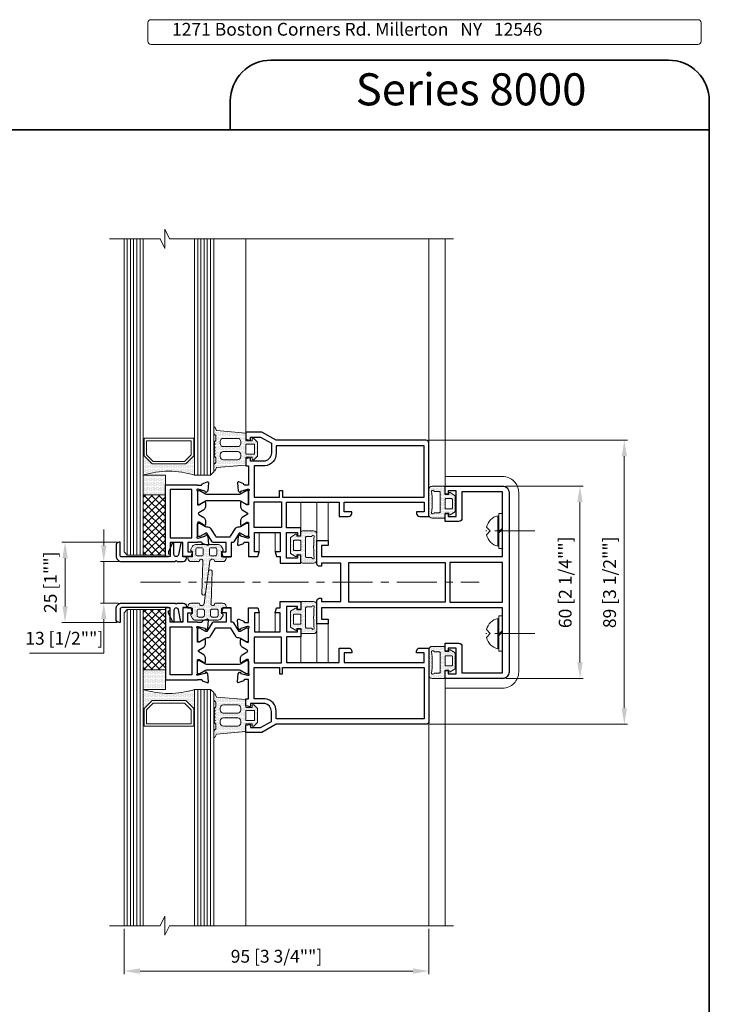
# Model space of a CAD drawing. Units: millimetres. Extents: x -438424 to 11291, y -122570 to -604.
# Drawn here: x 9853 to 10069, y -917 to -610 of the extents above; entities that cross this region are included whole.
import ezdxf

# ---------------------------------------------------------------- set-up
doc = ezdxf.new("R2010")
doc.units = ezdxf.units.MM
doc.header["$PDMODE"] = 35
doc.linetypes.add('CENTER', pattern=[2, 1.25, -0.25, 0.25, -0.25])
doc.linetypes.add('HIDDEN', pattern=[0.375, 0.25, -0.125])
for name, color, linetype, lineweight in [('acc', 40, 'Continuous', 5), ('alum', 142, 'Continuous', 30), ('axes', 1, 'HIDDEN', 5), ('border', 5, 'Continuous', 35), ('dim', 94, 'Continuous', 18), ('FasadOkna', 160, 'Continuous', 15), ('gasket', 5, 'Continuous', 20), ('glass', 6, 'Continuous', 20), ('hatch', 200, 'Continuous', 15), ('POLYAMID', 3, 'Continuous', 30), ('text', 7, 'Continuous', 30), ('views', 142, 'Continuous', 15)]:
    doc.layers.add(name, color=color, linetype=linetype, lineweight=lineweight)
doc.styles.add('etem', font='ARIAL.TTF')
doc.styles.add('SERG1', font='technic_.ttf', dxfattribs={"height": 4})
doc.dimstyles.new('ETEM$0', dxfattribs={"dimscale": 0, "dimtxt": 4, "dimasz": 5, "dimexe": 1, "dimexo": 1, "dimgap": 1.5, "dimtad": 1, "dimtoh": 1, "dimdec": 0, "dimdsep": 46, "dimtxsty": 'etem', "dimcen": 0, "dimclrd": 94, "dimclre": 94, "dimclrt": 240, "dimadec": 1, "dimazin": 2, "dimtp": 0.1, "dimtm": 0.1, "dimtfac": 0.71, "dimtdec": 0, "dimtmove": 0, "dimatfit": 3, "dimfxl": 0, "dimlwd": 9, "dimlwe": 9, "dimarcsym": 0})

# ---------------------------------------------------------------- blocks, each defined once
blk = doc.blocks.new('*D21')
at = {"layer": 'Defpoints', "color": 0}
for p in [(9885.22, -779.31), (9879.59, -792.31), (9885.22, -792.31)]:
    blk.add_point(p, dxfattribs=at)
at = {"layer": 'dim', "color": 94, "lineweight": 9}
for p, q in [((9879.59, -774.31), (9879.59, -769.31)), ((9884.22, -779.31), (9878.59, -779.31)), ((9879.59, -779.31), (9879.59, -792.31)), ((9884.22, -792.31), (9878.59, -792.31)), ((9879.59, -797.31), (9879.59, -807.88)), ((9879.59, -807.88), (9856.45, -807.88))]:
    blk.add_line(p, q, dxfattribs=at)
at = {"layer": 'dim', "color": 94}
for points in [[(9878.76, -774.31), (9880.43, -774.31), (9879.59, -779.31)], [(9878.76, -797.31), (9880.43, -797.31), (9879.59, -792.31)]]:
    blk.add_solid(points, dxfattribs=at)
at = {"layer": 'dim', "color": 240, "insert": (9867.27, -803.79), "char_height": 4, "attachment_point": 5, "style": 'etem'}
blk.add_mtext('13 [1/2""]', dxfattribs=at)
blk = doc.blocks.new('*D22')
at = {"layer": 'Defpoints', "color": 0}
for p in [(9884.72, -773.31), (9867.52, -798.31), (9884.72, -798.31)]:
    blk.add_point(p, dxfattribs=at)
at = {"layer": 'dim', "color": 94, "lineweight": 9}
for p, q in [((9883.72, -773.31), (9866.52, -773.31)), ((9867.52, -778.31), (9867.52, -793.31)), ((9883.72, -798.31), (9866.52, -798.31))]:
    blk.add_line(p, q, dxfattribs=at)
at = {"layer": 'dim', "color": 94}
for points in [[(9866.69, -778.31), (9868.36, -778.31), (9867.52, -773.31)], [(9866.69, -793.31), (9868.36, -793.31), (9867.52, -798.31)]]:
    blk.add_solid(points, dxfattribs=at)
at = {"layer": 'dim', "color": 240, "insert": (9863.46, -785.81), "char_height": 4, "attachment_point": 5, "rotation": 90, "style": 'etem'}
blk.add_mtext('25 [1""]', dxfattribs=at)
blk = doc.blocks.new('*D23')
at = {"layer": 'Defpoints', "color": 0}
for p in [(10004.12, -755.81), (10028.25, -755.81), (10004.12, -815.81)]:
    blk.add_point(p, dxfattribs=at)
at = {"layer": 'dim', "color": 94, "lineweight": 9}
for p, q in [((10005.12, -755.81), (10029.25, -755.81)), ((10028.25, -810.81), (10028.25, -760.81)), ((10005.12, -815.81), (10029.25, -815.81))]:
    blk.add_line(p, q, dxfattribs=at)
at = {"layer": 'dim', "color": 94}
for points in [[(10027.41, -760.81), (10029.08, -760.81), (10028.25, -755.81)], [(10027.41, -810.81), (10029.08, -810.81), (10028.25, -815.81)]]:
    blk.add_solid(points, dxfattribs=at)
at = {"layer": 'dim', "color": 240, "insert": (10024.16, -785.81), "char_height": 4, "attachment_point": 5, "rotation": 90, "style": 'etem'}
blk.add_mtext('60 [2 1/4""]', dxfattribs=at)
blk = doc.blocks.new('*D24')
at = {"layer": 'Defpoints', "color": 0}
for p in [(9980.12, -741.51), (10042.1, -741.51), (9980.12, -830.11)]:
    blk.add_point(p, dxfattribs=at)
at = {"layer": 'dim', "color": 94, "lineweight": 9}
for p, q in [((9981.12, -741.51), (10043.1, -741.51)), ((10042.1, -825.11), (10042.1, -746.51)), ((9981.12, -830.11), (10043.1, -830.11))]:
    blk.add_line(p, q, dxfattribs=at)
at = {"layer": 'dim', "color": 94}
for points in [[(10041.26, -746.51), (10042.93, -746.51), (10042.1, -741.51)], [(10041.26, -825.11), (10042.93, -825.11), (10042.1, -830.11)]]:
    blk.add_solid(points, dxfattribs=at)
at = {"layer": 'dim', "color": 240, "insert": (10038.01, -785.81), "char_height": 4, "attachment_point": 5, "rotation": 90, "style": 'etem'}
blk.add_mtext('89 [3 1/2""]', dxfattribs=at)
blk = doc.blocks.new('*D25')
at = {"layer": 'Defpoints', "color": 0}
for p in [(9885.92, -892.92), (9981.12, -892.92), (9981.12, -907.06)]:
    blk.add_point(p, dxfattribs=at)
at = {"layer": 'dim', "color": 94, "lineweight": 9}
for p, q in [((9885.92, -893.92), (9885.92, -908.06)), ((9981.12, -893.92), (9981.12, -908.06)), ((9890.92, -907.06), (9976.12, -907.06))]:
    blk.add_line(p, q, dxfattribs=at)
at = {"layer": 'dim', "color": 94}
for points in [[(9890.92, -906.23), (9890.92, -907.89), (9885.92, -907.06)], [(9976.12, -906.23), (9976.12, -907.89), (9981.12, -907.06)]]:
    blk.add_solid(points, dxfattribs=at)
at = {"layer": 'dim', "color": 240, "insert": (9933.52, -902.97), "char_height": 4, "attachment_point": 5, "style": 'etem'}
blk.add_mtext('95 [3 3/4""]', dxfattribs=at)

msp = doc.modelspace()

# ---------------------------------------------------------------- hatches: boundary and pattern name
at = {"layer": 'gasket'}
h = msp.add_hatch(dxfattribs=at)
h.set_pattern_fill('DOTS', color=256, scale=0.25, style=0)
h.paths.add_polyline_path([(9927.62, -743.76), (9927.62, -742.06), (9926.42, -740.94, 0.656385), (9925.92, -741.16), (9925.92, -741.71), (9923.92, -741.71), (9923.92, -739.25), (9914.82, -738.48), (9914.38, -737.55, 0.6936), (9913.92, -737.6), (9913.92, -738.38), (9913.93, -739.09, 0.265019), (9914.43, -739.95), (9914.61, -740.05), (9914.61, -741.55), (9913.92, -742.24), (9913.92, -742.26), (9914.41, -742.75), (9913.92, -743.24), (9913.92, -743.26), (9914.41, -743.75), (9913.92, -744.24), (9913.92, -744.26), (9914.41, -744.75), (9913.92, -745.24), (9913.92, -745.26), (9914.41, -745.75), (9913.92, -746.24), (9913.92, -746.26), (9914.61, -746.95), (9914.61, -748.45), (9914.43, -748.56, 0.265019), (9913.93, -749.41), (9913.92, -750.13), (9913.92, -750.91, 0.6936), (9914.38, -750.96), (9914.82, -750.02), (9923.92, -749.25), (9923.92, -747.31), (9923.92, -746.81), (9925.92, -746.81), (9925.92, -747.36, 0.656385), (9926.42, -747.58), (9927.62, -746.46)])
h.paths.add_polyline_path([(9923.92, -742.71), (9926.62, -742.71), (9926.62, -745.81), (9923.92, -745.81)], flags=16)
h.paths.add_polyline_path([(9921.4, -743.5), (9916.96, -743.5, -0.414214), (9915.96, -742.5), (9915.96, -741.92, -0.414214), (9916.96, -740.92), (9921.4, -740.92, -0.414214), (9922.4, -741.92), (9922.4, -742.5, -0.414214)], flags=16)
h.paths.add_polyline_path([(9922.4, -746.02), (9922.4, -746.6, -0.414214), (9921.4, -747.6), (9916.96, -747.6, -0.414214), (9915.96, -746.6), (9915.96, -746.02, -0.414214), (9916.96, -745.02), (9921.4, -745.02, -0.414214)], flags=16)
h = msp.add_hatch(dxfattribs=at)
h.set_pattern_fill('DOTS', color=256, scale=0.25, style=0)
h.paths.add_polyline_path([(9907.92, -746.4), (9907.67, -746.4), (9905.17, -748.9), (9894.67, -748.9), (9892.17, -746.4), (9891.92, -746.4), (9891.92, -752.4, -0.15625), (9907.92, -752.4)])
h = msp.add_hatch(dxfattribs=at)
h.set_pattern_fill('DOTS', color=256, scale=0.25, style=0)
h.set_pattern_definition([(0, (-1488.9712, -1994.7666), (0.1984375, 0.396875), [0, -0.396875])])
h.paths.add_polyline_path([(9898.82, -758.52), (9898.82, -752.4), (9891.92, -752.4), (9891.92, -758.52)])
h = msp.add_hatch(dxfattribs=at)
h.set_pattern_fill('ANSI37', color=256, scale=0.5, style=0)
h.set_pattern_definition([(45, (-1488.9712, -1994.7666), (-1.12253202, 1.12253202), []), (135, (-1488.9712, -1994.7666), (-1.12253202, -1.12253202), [])])
h.paths.add_polyline_path([(9891.92, -777.33), (9898.82, -777.33), (9898.82, -758.52), (9891.92, -758.52)])
h = msp.add_hatch(dxfattribs=at)
h.set_pattern_fill('DOTS', color=256, scale=0.25, style=0)
h.paths.add_polyline_path([(9989.32, -758.81), (9987.77, -757.85, 0.587703), (9987.32, -758.11), (9987.32, -758.41), (9986.12, -758.41), (9986.12, -756.31, 0.414214), (9985.62, -755.81), (9982.12, -755.81, 0.414214), (9981.12, -756.81), (9981.12, -764.81, 0.414214), (9982.12, -765.81), (9985.62, -765.81, 0.414214), (9986.12, -765.31), (9986.12, -764.31), (9986.12, -764.21), (9987.32, -764.21), (9987.32, -764.51, 0.587703), (9987.77, -764.76), (9989.32, -763.81)])
h.paths.add_polyline_path([(9986.12, -760.01, -0.414214), (9986.42, -759.71), (9988.12, -759.71, -0.414214), (9988.42, -760.01), (9988.42, -762.61, -0.414214), (9988.12, -762.91), (9986.42, -762.91, -0.414214), (9986.12, -762.61)], flags=16)
h.paths.add_polyline_path([(9984.62, -763.81, -0.414214), (9984.32, -764.11), (9982.7, -764.11, -0.862727), (9981.92, -764.23, 0.056724), (9981.92, -757.39, -0.862727), (9982.7, -757.51), (9984.32, -757.51, -0.414214), (9984.62, -757.81)], flags=16)
h = msp.add_hatch(dxfattribs=at)
h.set_pattern_fill('DOTS', color=256, scale=0.25, style=0)
h.paths.add_polyline_path([(9946.12, -772.81), (9946.12, -770.81, 0.414214), (9945.12, -769.81), (9941.62, -769.81, 0.414214), (9941.12, -770.31), (9941.12, -771.31), (9941.12, -771.41), (9939.92, -771.41), (9939.92, -771.11, 0.587703), (9939.46, -770.85), (9937.92, -771.81), (9937.92, -776.81), (9939.46, -777.76, 0.587703), (9939.92, -777.51), (9939.92, -777.21), (9941.12, -777.21), (9941.12, -779.31, 0.414214), (9941.62, -779.81), (9945.12, -779.81, 0.414214), (9946.12, -778.81)])
h.paths.add_polyline_path([(9942.62, -771.81, -0.414214), (9942.92, -771.51), (9944.53, -771.51, -0.862727), (9945.31, -771.39, 0.056724), (9945.31, -778.23, -0.862727), (9944.53, -778.11), (9942.92, -778.11, -0.414214), (9942.62, -777.81)], flags=16)
h.paths.add_polyline_path([(9941.12, -775.61, -0.414214), (9940.82, -775.91), (9939.12, -775.91, -0.414214), (9938.82, -775.61), (9938.82, -773.01, -0.414214), (9939.12, -772.71), (9940.82, -772.71, -0.414214), (9941.12, -773.01)], flags=16)
h = msp.add_hatch(dxfattribs=at)
h.set_pattern_fill('DOTS', color=256, scale=0.25, style=0)
h.paths.add_polyline_path([(9916.32, -776.36), (9916.32, -776.35), (9916.32, -776.35), (9916.32, -776.25), (9916.77, -775.99, 0.414214), (9916.88, -775.58), (9916.28, -774.55, 0.267949), (9915.42, -774.05), (9912.31, -774.05, -0.468466), (9911.91, -774.28), (9911.28, -774.05), (9908.22, -774.05, 0.267949), (9907.35, -774.55), (9906.76, -775.58, 0.414214), (9906.87, -775.99), (9907.32, -776.25), (9907.32, -777.85), (9905.82, -777.85), (9905.82, -778.35, 0.414214), (9906.82, -779.35), (9909.42, -779.35, -1.353831), (9910.56, -779.39), (9910.31, -785.81), (9911.82, -785.81), (9912.73, -779.22, -0.920642), (9914.22, -779.35), (9916.82, -779.35, 0.414214), (9917.82, -778.35), (9917.82, -777.85), (9916.72, -777.85), (9916.32, -777.85)])
h.paths.add_polyline_path([(9912.57, -775.55, -0.414214), (9913.07, -775.05), (9914.37, -775.05, -0.414214), (9914.87, -775.55), (9914.87, -777.05, -0.414214), (9914.37, -777.55), (9913.07, -777.55, -0.414214), (9912.57, -777.05)], flags=16)
h.paths.add_polyline_path([(9910.64, -777.05, -0.414214), (9910.14, -777.55), (9908.84, -777.55, -0.414214), (9908.34, -777.05), (9908.34, -775.55, -0.414214), (9908.84, -775.05), (9910.14, -775.05, -0.414214), (9910.64, -775.55)], flags=16)
h.paths.add_polyline_path([(9911.82, -785.81), (9910.31, -785.81), (9910.17, -789.4, 0.646256), (9911.33, -789.4)])
h = msp.add_hatch(dxfattribs=at)
h.set_pattern_fill('DOTS', color=256, scale=0.25, style=0)
h.paths.add_polyline_path([(9913.47, -782.29, 0.646256), (9912.31, -782.3), (9911.83, -785.81), (9913.33, -785.81)])
h.paths.add_polyline_path([(9913.33, -785.81), (9911.83, -785.81), (9910.91, -792.47, -0.920642), (9909.42, -792.35), (9906.82, -792.35, 0.414214), (9905.82, -793.35), (9905.82, -793.85), (9907.32, -793.85), (9907.32, -795.45), (9906.87, -795.71, 0.414214), (9906.76, -796.12), (9907.35, -797.15, 0.267949), (9908.22, -797.65), (9914.92, -797.65, 0.184201), (9916.28, -797.15), (9916.88, -796.12, 0.414214), (9916.77, -795.71), (9916.32, -795.45), (9916.32, -793.85), (9917.82, -793.85), (9917.82, -793.35, 0.414214), (9916.82, -792.35), (9914.22, -792.35, -1.353831), (9913.08, -792.31)])
h.paths.add_polyline_path([(9913.46, -794.14), (9914.76, -794.14, -0.414214), (9915.26, -794.64), (9915.26, -796.14, -0.414214), (9914.76, -796.64), (9913.46, -796.64, -0.414214), (9912.96, -796.14), (9912.96, -794.64, -0.414214)], flags=16)
h.paths.add_polyline_path([(9911.03, -794.65), (9911.03, -796.15, -0.414214), (9910.53, -796.65), (9909.23, -796.65, -0.414214), (9908.73, -796.15), (9908.73, -794.65, -0.414214), (9909.23, -794.15), (9910.53, -794.15, -0.414214)], flags=16)
h = msp.add_hatch(dxfattribs=at)
h.set_pattern_fill('DOTS', color=256, scale=0.25, style=0)
h.paths.add_polyline_path([(9946.12, -798.81), (9946.12, -800.81, -0.414214), (9945.12, -801.81), (9941.62, -801.81, -0.414214), (9941.12, -801.31), (9941.12, -800.31), (9941.12, -800.21), (9939.92, -800.21), (9939.92, -800.51, -0.587703), (9939.46, -800.76), (9937.92, -799.81), (9937.92, -794.81), (9939.46, -793.85, -0.587703), (9939.92, -794.11), (9939.92, -794.41), (9941.12, -794.41), (9941.12, -792.31, -0.414214), (9941.62, -791.81), (9945.12, -791.81, -0.414214), (9946.12, -792.81)])
h.paths.add_polyline_path([(9942.62, -799.81, 0.414214), (9942.92, -800.11), (9944.53, -800.11, 0.862727), (9945.31, -800.23, -0.056724), (9945.31, -793.39, 0.862727), (9944.53, -793.51), (9942.92, -793.51, 0.414214), (9942.62, -793.81)], flags=16)
h.paths.add_polyline_path([(9941.12, -796.01, 0.414214), (9940.82, -795.71), (9939.12, -795.71, 0.414214), (9938.82, -796.01), (9938.82, -798.61, 0.414214), (9939.12, -798.91), (9940.82, -798.91, 0.414214), (9941.12, -798.61)], flags=16)
h = msp.add_hatch(dxfattribs=at)
h.set_pattern_fill('ANSI37', color=256, scale=0.5, style=0)
h.set_pattern_definition([(315, (-1488.9712, 423.1477), (-1.12253202, -1.12253202), []), (225, (-1488.9712, 423.1477), (-1.12253202, 1.12253202), [])])
h.paths.add_polyline_path([(9891.92, -813.1), (9898.82, -813.1), (9898.82, -794.29), (9891.92, -794.29)])
h = msp.add_hatch(dxfattribs=at)
h.set_pattern_fill('DOTS', color=256, scale=0.25, style=0)
h.paths.add_polyline_path([(9987.77, -813.76, -0.587703), (9987.32, -813.51), (9987.32, -813.21), (9986.12, -813.21), (9986.12, -815.81), (9982.12, -815.81, -0.414214), (9981.12, -814.81), (9981.12, -806.81, -0.414214), (9982.12, -805.81), (9986.12, -805.81), (9986.12, -807.41), (9987.32, -807.41), (9987.32, -807.11, -0.587703), (9987.77, -806.85), (9989.32, -807.81), (9989.32, -812.81)])
h.paths.add_polyline_path([(9986.42, -808.71, 0.414214), (9986.12, -809.01), (9986.12, -811.61, 0.414214), (9986.42, -811.91), (9988.12, -811.91, 0.414214), (9988.42, -811.61), (9988.42, -809.01, 0.414214), (9988.12, -808.71)], flags=16)
h.paths.add_polyline_path([(9984.62, -814.11), (9982.7, -814.11, -1.294444), (9981.96, -813.91, 0.051523), (9981.96, -807.7, -1.294444), (9982.7, -807.51), (9984.62, -807.51)], flags=16)
h = msp.add_hatch(dxfattribs=at)
h.set_pattern_fill('DOTS', color=256, scale=0.25, style=0)
h.paths.add_polyline_path([(9891.92, -813.1), (9891.92, -819.22), (9898.82, -819.22), (9898.82, -813.1)])
h = msp.add_hatch(dxfattribs=at)
h.set_pattern_fill('DOTS', color=256, scale=0.25, style=0)
h.paths.add_polyline_path([(9907.92, -819.22, -0.15625), (9891.92, -819.22), (9891.92, -825.22), (9892.17, -825.22), (9894.67, -822.72), (9905.17, -822.72), (9907.67, -825.22), (9907.92, -825.22)])
h = msp.add_hatch(dxfattribs=at)
h.set_pattern_fill('DOTS', color=256, scale=0.25, style=0)
h.paths.add_polyline_path([(9927.62, -827.86), (9927.62, -829.56), (9926.42, -830.68, -0.656385), (9925.92, -830.46), (9925.92, -829.91), (9923.92, -829.91), (9923.92, -832.37), (9914.82, -833.14), (9914.38, -834.07, -0.6936), (9913.92, -834.02), (9913.92, -833.24), (9913.93, -832.53, -0.265019), (9914.43, -831.67), (9914.61, -831.57), (9914.61, -830.07), (9913.92, -829.38), (9913.92, -829.36), (9914.41, -828.87), (9913.92, -828.38), (9913.92, -828.36), (9914.41, -827.87), (9913.92, -827.38), (9913.92, -827.36), (9914.41, -826.87), (9913.92, -826.38), (9913.92, -826.36), (9914.41, -825.87), (9913.92, -825.38), (9913.92, -825.36), (9914.61, -824.67), (9914.61, -823.17), (9914.43, -823.06, -0.265019), (9913.93, -822.21), (9913.92, -821.49), (9913.92, -820.71, -0.6936), (9914.38, -820.66), (9914.82, -821.6), (9923.92, -822.37), (9923.92, -824.31), (9923.92, -824.81), (9925.92, -824.81), (9925.92, -824.26, -0.656385), (9926.42, -824.04), (9927.62, -825.16)])
h.paths.add_polyline_path([(9923.92, -828.91), (9926.62, -828.91), (9926.62, -825.81), (9923.92, -825.81)], flags=16)
h.paths.add_polyline_path([(9921.4, -828.12), (9916.96, -828.12, 0.414214), (9915.96, -829.12), (9915.96, -829.7, 0.414214), (9916.96, -830.7), (9921.4, -830.7, 0.414214), (9922.4, -829.7), (9922.4, -829.12, 0.414214)], flags=16)
h.paths.add_polyline_path([(9922.4, -825.6), (9922.4, -825.02, 0.414214), (9921.4, -824.02), (9916.96, -824.02, 0.414214), (9915.96, -825.02), (9915.96, -825.6, 0.414214), (9916.96, -826.6), (9921.4, -826.6, 0.414214)], flags=16)

# ---------------------------------------------------------------- linework, layer by layer
at = {"lineweight": 9}
msp.add_lwpolyline([(9894.4, -610.33), (10065.05, -610.33, -0.414214), (10066.05, -611.33), (10066.05, -617.05, -0.414214), (10065.05, -618.05), (9894.4, -618.05, -0.414214), (9893.4, -617.05), (9893.4, -611.33, -0.414214)], format="xyb", close=True, dxfattribs=at)
at = {"layer": 'acc'}
for p, q in [((10002.92, -764.31), (10002.92, -775.31)), ((10003.92, -764.31), (10002.92, -764.31)), ((10003.92, -764.31), (10003.92, -775.31)), ((10002.62, -765.06), (10002.62, -774.56)), ((9999.04, -768.57), (10000.27, -769.81)), ((9999.04, -771.04), (10000.27, -769.81)), ((10002.92, -769.99), (10003.92, -768.99)), ((10002.92, -770.41), (10003.92, -769.41)), ((10003.92, -775.31), (10002.92, -775.31)), ((10002.62, -806.56), (10002.62, -797.06)), ((10002.92, -807.31), (10002.92, -796.31)), ((10003.92, -796.31), (10002.92, -796.31)), ((10003.92, -807.31), (10003.92, -796.31)), ((9999.04, -800.57), (10000.27, -801.81)), ((10002.92, -801.99), (10003.92, -800.99)), ((10002.92, -802.41), (10003.92, -801.41)), ((9999.04, -803.04), (10000.27, -801.81)), ((10003.92, -807.31), (10002.92, -807.31))]:
    msp.add_line(p, q, dxfattribs=at)
for centre, start, end in [((10003.77, -769.81), 103.6174, 165.3599), ((10003.77, -769.81), 194.6401, 256.3826), ((10003.77, -801.81), 103.6174, 165.3599), ((10003.77, -801.81), 194.6401, 256.3826)]:
    msp.add_arc(centre, 4.89, start, end, dxfattribs=at)
at = {"layer": 'alum'}
for points in [[(9981.12, -765.31), (9981.12, -742.51, 0.414214), (9980.12, -741.51), (9933.42, -741.51), (9928.92, -739.01), (9923.92, -739.01), (9923.92, -741.21), (9925.04, -741.5, 0.490314), (9925.42, -741.21), (9925.42, -740.51), (9928.53, -740.51), (9931.92, -742.39), (9931.92, -745.51, -0.365938), (9929.92, -748.01), (9925.42, -748.01), (9925.42, -747.31, 0.490314), (9925.04, -747.02), (9923.92, -747.31), (9923.92, -749.51), (9924.82, -749.51), (9924.82, -755.5), (9923.62, -755.5, -0.414214), (9923.32, -755.2), (9923.32, -755.1), (9921.72, -754.52, 0.548619), (9921.32, -754.82), (9921.53, -757.3), (9921.97, -757.74, 0.57735), (9922.3, -757.65), (9922.38, -757.37), (9924.52, -756.8), (9924.82, -756.8, -1), (9924.82, -757.2), (9924.82, -761.5, -0.414214), (9924.62, -761.7), (9924.22, -761.7), (9922.62, -760.73, 0.585007), (9922.32, -760.9), (9922.32, -762.32, 0.261824), (9922.8, -763.17), (9924.38, -764.14, -0.562186), (9924.38, -764.65), (9922.8, -765.62, 0.261824), (9922.32, -766.47), (9922.32, -767.9, 0.585007), (9922.62, -768.07), (9924.22, -767.1), (9924.62, -767.1, -0.414214), (9924.82, -767.3), (9924.82, -771.6, -1), (9924.82, -772), (9924.52, -772), (9922.38, -771.42), (9922.3, -771.15, 0.57735), (9921.97, -771.06), (9921.53, -771.49), (9921.32, -773.97, 0.548619), (9921.72, -774.28), (9923.32, -773.7), (9923.32, -773.6, -0.414214), (9923.62, -773.3), (9924.82, -773.3), (9924.82, -777.81), (9927.72, -777.81), (9928.12, -776.31), (9926.62, -776.31), (9926.62, -770.31), (9934.62, -770.31), (9934.62, -776.31), (9933.12, -776.31), (9933.52, -777.81), (9934.62, -777.81), (9934.62, -779.81), (9941.12, -779.81), (9941.12, -777.31), (9940.12, -777.31), (9940.12, -778.31), (9936.62, -778.31), (9936.62, -770.31), (9940.12, -770.31), (9940.12, -771.31), (9941.12, -771.31), (9941.12, -768.81), (9936.62, -768.81), (9936.62, -760.81), (9953.12, -760.81), (9953.12, -765.31), (9956.02, -765.31, 0.414214), (9957.02, -764.31), (9957.02, -763.81), (9954.62, -763.81), (9954.62, -760.81), (9979.62, -760.81), (9979.62, -763.81), (9977.22, -763.81), (9977.22, -764.31, 0.414214), (9978.22, -765.31)], [(9929.92, -749.51), (9926.52, -749.51), (9926.52, -759.21), (9934.42, -759.21), (9934.42, -757.21), (9935.42, -757.21), (9935.42, -759.21), (9979.62, -759.21), (9979.62, -743.21), (9933.42, -743.21), (9933.42, -745.51, -0.385743)], [(9898.82, -755.4), (9908.82, -755.4), (9908.82, -755.5), (9910.02, -755.5, 0.414214), (9910.32, -755.2), (9910.32, -755.1), (9911.91, -754.52, -0.548619), (9912.31, -754.82), (9912.1, -757.3), (9911.66, -757.74, -0.57735), (9911.33, -757.65), (9911.28, -757.48, 0.267949), (9911.14, -757.34), (9909.12, -756.8), (9908.82, -756.8, 1), (9908.82, -757.2), (9908.82, -761.5, 0.414214), (9909.02, -761.7), (9909.42, -761.7), (9911.01, -760.73, -0.585007), (9911.32, -760.9), (9911.32, -762.32, -0.261824), (9910.83, -763.17), (9909.25, -764.14, 0.562186), (9909.25, -764.65), (9910.83, -765.62, -0.261824), (9911.32, -766.47), (9911.32, -767.9, -0.585007), (9911.01, -768.07), (9909.42, -767.1), (9909.02, -767.1, 0.414214), (9908.82, -767.3), (9908.82, -771.6, 1), (9908.82, -772), (9909.12, -772), (9911.14, -771.45, 0.267949), (9911.28, -771.31), (9911.33, -771.15, -0.57735), (9911.66, -771.06), (9912.1, -771.49), (9912.31, -773.97, -0.548619), (9911.91, -774.28), (9910.32, -773.7), (9910.32, -773.6, 0.414214), (9910.02, -773.3), (9908.82, -773.3), (9908.82, -773.4), (9905.82, -773.4), (9905.82, -776.3), (9907.32, -776.3), (9906.92, -777.8), (9904.32, -777.8), (9904.32, -773.4), (9900.32, -773.4), (9900.32, -777.8), (9898.82, -777.8)], [(9986.12, -804.81), (9990.42, -804.81, -0.414214), (9991.42, -805.81), (9991.42, -814.01), (10004.12, -814.01), (10004.12, -793.81), (9947.62, -793.81), (9947.62, -797.31), (9949.62, -797.31), (9949.62, -798.81), (9946.12, -798.81), (9946.12, -791.56, -0.414214), (9946.87, -790.81), (9947.62, -790.81), (9947.62, -791.81), (9953.62, -791.81), (9953.62, -779.81), (9947.62, -779.81), (9947.62, -780.81), (9946.87, -780.81, -0.414214), (9946.12, -780.06), (9946.12, -772.81), (9949.62, -772.81), (9949.62, -774.31), (9947.62, -774.31), (9947.62, -777.81), (10004.12, -777.81), (10004.12, -757.61), (9991.42, -757.61), (9991.42, -765.81, -0.414214), (9990.42, -766.81), (9986.12, -766.81), (9986.12, -764.31), (9987.12, -764.31), (9987.12, -765.31), (9989.62, -765.31), (9989.62, -757.31), (9987.12, -757.31), (9987.12, -758.31), (9986.12, -758.31), (9986.12, -755.81), (10004.12, -755.81, -0.414214), (10006.12, -757.81), (10006.12, -813.81, -0.414214), (10004.12, -815.81), (9986.12, -815.81), (9986.12, -813.31), (9987.12, -813.31), (9987.12, -814.31), (9989.62, -814.31), (9989.62, -806.31), (9987.12, -806.31), (9987.12, -807.31), (9986.12, -807.31)], [(9902.52, -779.31), (9904.42, -779.31, 0.414214), (9905.42, -778.31), (9905.42, -777.91), (9904.32, -777.91), (9904.32, -773.91, 0.414214), (9903.92, -773.51), (9903.62, -773.51), (9902.9, -777.24, -0.909851), (9901.52, -777.11), (9901.52, -773.51), (9901.28, -773.51, 0.300017), (9900.91, -773.75), (9899.82, -776.31), (9899.82, -776.91, -1), (9899.82, -777.91), (9885.22, -777.91, -0.414214), (9884.72, -777.41), (9884.72, -773.31), (9884.42, -773.31, 0.414214), (9883.42, -774.31), (9883.42, -777.51, 0.414214), (9885.22, -779.31), (9901.92, -779.31), (9902.22, -779.01)], [(9902.52, -792.31), (9904.42, -792.31, -0.414214), (9905.42, -793.31), (9905.42, -793.71), (9904.32, -793.71), (9904.32, -797.71, -0.414214), (9903.92, -798.11), (9903.62, -798.11), (9902.9, -794.38, 0.909851), (9901.52, -794.51), (9901.52, -798.11), (9901.28, -798.11, -0.300017), (9900.91, -797.86), (9899.82, -795.31), (9899.82, -794.71, 1), (9899.82, -793.71), (9885.22, -793.71, 0.414214), (9884.72, -794.21), (9884.72, -798.31), (9884.42, -798.31, -0.414214), (9883.42, -797.31), (9883.42, -794.11, -0.414214), (9885.22, -792.31), (9901.92, -792.31), (9902.22, -792.61)], [(9981.12, -806.31), (9981.12, -829.11, -0.414214), (9980.12, -830.11), (9933.42, -830.11), (9928.92, -832.61), (9923.92, -832.61), (9923.92, -830.41), (9925.04, -830.12, -0.490314), (9925.42, -830.41), (9925.42, -831.11), (9928.53, -831.11), (9931.92, -829.23), (9931.92, -826.11, 0.365938), (9929.92, -823.61), (9925.42, -823.61), (9925.42, -824.31, -0.490314), (9925.04, -824.6), (9923.92, -824.31), (9923.92, -822.11), (9924.82, -822.11), (9924.82, -816.12), (9923.62, -816.12, 0.414214), (9923.32, -816.42), (9923.32, -816.52), (9921.72, -817.1, -0.548619), (9921.32, -816.8), (9921.53, -814.31), (9921.97, -813.88, -0.57735), (9922.3, -813.97), (9922.38, -814.25), (9924.52, -814.82), (9924.82, -814.82, 1), (9924.82, -814.42), (9924.82, -810.12, 0.414214), (9924.62, -809.92), (9924.22, -809.92), (9922.62, -810.89, -0.585007), (9922.32, -810.72), (9922.32, -809.3, -0.261824), (9922.8, -808.44), (9924.38, -807.48, 0.562186), (9924.38, -806.97), (9922.8, -806, -0.261824), (9922.32, -805.14), (9922.32, -803.72, -0.585007), (9922.62, -803.55), (9924.22, -804.52), (9924.62, -804.52, 0.414214), (9924.82, -804.32), (9924.82, -800.02, 1), (9924.82, -799.62), (9924.52, -799.62), (9922.38, -800.19), (9922.3, -800.47, -0.57735), (9921.97, -800.56), (9921.53, -800.13), (9921.32, -797.65, -0.548619), (9921.72, -797.34), (9923.32, -797.92), (9923.32, -798.02, 0.414214), (9923.62, -798.32), (9924.82, -798.32), (9924.82, -793.81), (9927.72, -793.81), (9928.12, -795.31), (9926.62, -795.31), (9926.62, -801.31), (9934.62, -801.31), (9934.62, -795.31), (9933.12, -795.31), (9933.52, -793.81), (9934.62, -793.81), (9934.62, -791.81), (9941.12, -791.81), (9941.12, -794.31), (9940.12, -794.31), (9940.12, -793.31), (9936.62, -793.31), (9936.62, -801.31), (9940.12, -801.31), (9940.12, -800.31), (9941.12, -800.31), (9941.12, -802.81), (9936.62, -802.81), (9936.62, -810.81), (9953.12, -810.81), (9953.12, -806.31), (9956.02, -806.31, -0.414214), (9957.02, -807.31), (9957.02, -807.81), (9954.62, -807.81), (9954.62, -810.81), (9979.62, -810.81), (9979.62, -807.81), (9977.22, -807.81), (9977.22, -807.31, -0.414214), (9978.22, -806.31)], [(9898.82, -816.22), (9908.82, -816.22), (9908.82, -816.12), (9910.02, -816.12, -0.414214), (9910.32, -816.42), (9910.32, -816.52), (9911.91, -817.1, 0.548619), (9912.31, -816.8), (9912.1, -814.31), (9911.66, -813.88, 0.57735), (9911.33, -813.97), (9911.28, -814.14, -0.267949), (9911.14, -814.28), (9909.12, -814.82), (9908.82, -814.82, -1), (9908.82, -814.42), (9908.82, -810.12, -0.414214), (9909.02, -809.92), (9909.42, -809.92), (9911.01, -810.89, 0.585007), (9911.32, -810.72), (9911.32, -809.3, 0.261824), (9910.83, -808.44), (9909.25, -807.48, -0.562186), (9909.25, -806.97), (9910.83, -806, 0.261824), (9911.32, -805.14), (9911.32, -803.72, 0.585007), (9911.01, -803.55), (9909.42, -804.52), (9909.02, -804.52, -0.414214), (9908.82, -804.32), (9908.82, -800.02, -1), (9908.82, -799.62), (9909.12, -799.62), (9911.14, -800.16, -0.267949), (9911.28, -800.31), (9911.33, -800.47, 0.57735), (9911.66, -800.56), (9912.1, -800.13), (9912.31, -797.65, 0.548619), (9911.91, -797.34), (9910.32, -797.92), (9910.32, -798.02, -0.414214), (9910.02, -798.32), (9908.82, -798.32), (9908.82, -798.22), (9905.82, -798.22), (9905.82, -795.32), (9907.32, -795.32), (9906.92, -793.82), (9904.32, -793.82), (9904.32, -798.22), (9900.32, -798.22), (9900.32, -793.82), (9898.82, -793.82)], [(9929.92, -822.11), (9926.52, -822.11), (9926.52, -812.41), (9934.42, -812.41), (9934.42, -814.41), (9935.42, -814.41), (9935.42, -812.41), (9979.62, -812.41), (9979.62, -828.41), (9933.42, -828.41), (9933.42, -826.11, 0.385743)]]:
    msp.add_lwpolyline(points, format="xyb", close=True, dxfattribs=at)
for points in [[(9900.32, -771.9), (9907.12, -771.9), (9907.12, -756.9), (9900.32, -756.9)], [(9926.52, -768.71), (9926.52, -760.71), (9935.12, -760.71), (9935.12, -768.71)], [(9956.12, -779.61), (9986.12, -779.61), (9986.12, -792.01), (9956.12, -792.01)], [(10004.12, -792.01), (10004.12, -779.61), (9987.62, -779.61), (9987.62, -792.01)], [(9900.32, -799.72), (9907.12, -799.72), (9907.12, -814.72), (9900.32, -814.72)], [(9926.52, -802.91), (9926.52, -810.91), (9935.12, -810.91), (9935.12, -802.91)]]:
    msp.add_lwpolyline(points, close=True, dxfattribs=at)
at = {"layer": 'axes', "color": 3, "linetype": 'CENTER', "ltscale": 10}
for p, q in [((10014.16, -769.81), (9998.88, -769.81)), ((9891.04, -785.81), (9996.75, -785.81)), ((10014.16, -801.81), (9998.88, -801.81))]:
    msp.add_line(p, q, dxfattribs=at)
at = {"layer": 'border', "color": 1}
msp.add_lwpolyline([(10068.63, -644.65), (9714.41, -644.65, 0.414214), (9701.71, -657.35), (9701.71, -1107.67, 0.414214), (9714.41, -1120.37), (10055.93, -1120.37, 0.414214), (10068.63, -1107.67), (10068.63, -635.65, 0.414214), (10055.93, -622.95), (9993.86, -622.95), (9931.8, -622.95, 0.414214), (9919.1, -635.65), (9919.1, -644.65)], format="xyb", dxfattribs=at)
at = {"layer": 'gasket'}
for points in [[(9914.61, -740.05), (9914.61, -741.55), (9913.91, -742.25), (9914.41, -742.75), (9913.91, -743.25), (9914.41, -743.75), (9913.91, -744.25), (9914.41, -744.75), (9913.91, -745.25), (9914.41, -745.75), (9913.91, -746.25), (9914.61, -746.95), (9914.61, -748.45), (9914.43, -748.56, 0.265019), (9913.93, -749.41), (9913.91, -750.84, 0.817034), (9914.39, -750.94), (9914.82, -750.02), (9923.92, -749.25), (9923.92, -746.81), (9925.92, -746.81), (9925.92, -747.36, 0.656385), (9926.42, -747.58), (9927.62, -746.46), (9927.62, -743.76), (9927.62, -742.06), (9926.42, -740.94, 0.656385), (9925.92, -741.16), (9925.92, -741.71), (9923.92, -741.71), (9923.92, -739.25), (9914.82, -738.48), (9914.39, -737.56, 0.817034), (9913.91, -737.66), (9913.93, -739.09, 0.265019), (9914.43, -739.95)], [(9921.4, -740.92), (9916.96, -740.92, 0.414214), (9915.96, -741.92), (9915.96, -742.5, 0.414214), (9916.96, -743.5), (9921.4, -743.5, 0.414214), (9922.4, -742.5), (9922.4, -741.92, 0.414214)], [(9921.4, -747.6), (9916.96, -747.6, -0.414214), (9915.96, -746.6), (9915.96, -746.02, -0.414214), (9916.96, -745.02), (9921.4, -745.02, -0.414214), (9922.4, -746.02), (9922.4, -746.6, -0.414214)], [(9985.62, -755.81), (9982.12, -755.81, 0.414214), (9981.12, -756.81), (9981.12, -764.81, 0.414214), (9982.12, -765.81), (9985.62, -765.81, 0.414214), (9986.12, -765.31), (9986.12, -764.21), (9987.32, -764.21), (9987.32, -764.51, 0.587703), (9987.77, -764.76), (9989.32, -763.81), (9989.32, -758.81), (9987.77, -757.85, 0.587703), (9987.32, -758.11), (9987.32, -758.41), (9986.12, -758.41), (9986.12, -756.31, 0.414214)], [(9981.92, -757.39, -0.862727), (9982.7, -757.51), (9984.32, -757.51, -0.414214), (9984.62, -757.81), (9984.62, -763.81, -0.414214), (9984.32, -764.11), (9982.7, -764.11, -0.862727), (9981.92, -764.23, 0.056724)], [(9986.42, -762.91, -0.414214), (9986.12, -762.61), (9986.12, -760.01, -0.414214), (9986.42, -759.71), (9988.12, -759.71, -0.414214), (9988.42, -760.01), (9988.42, -762.61, -0.414214), (9988.12, -762.91)], [(9941.62, -779.81), (9945.12, -779.81, 0.414214), (9946.12, -778.81), (9946.12, -770.81, 0.414214), (9945.12, -769.81), (9941.62, -769.81, 0.414214), (9941.12, -770.31), (9941.12, -771.41), (9939.92, -771.41), (9939.92, -771.11, 0.587703), (9939.46, -770.85), (9937.92, -771.81), (9937.92, -776.81), (9939.46, -777.76, 0.587703), (9939.92, -777.51), (9939.92, -777.21), (9941.12, -777.21), (9941.12, -779.31, 0.414214)], [(9940.82, -772.71, -0.414214), (9941.12, -773.01), (9941.12, -775.61, -0.414214), (9940.82, -775.91), (9939.12, -775.91, -0.414214), (9938.82, -775.61), (9938.82, -773.01, -0.414214), (9939.12, -772.71)], [(9945.31, -778.23, -0.862727), (9944.53, -778.11), (9942.92, -778.11, -0.414214), (9942.62, -777.81), (9942.62, -771.81, -0.414214), (9942.92, -771.51), (9944.53, -771.51, -0.862727), (9945.31, -771.39, 0.056724)], [(9909.42, -779.35, -1.353831), (9910.56, -779.39), (9910.17, -789.4, 0.646256), (9911.33, -789.4), (9912.73, -779.22, -0.920642), (9914.22, -779.35), (9916.82, -779.35, 0.414214), (9917.82, -778.35), (9917.82, -777.85), (9916.32, -777.85), (9916.32, -776.25), (9916.77, -775.99, 0.414214), (9916.88, -775.58), (9916.28, -774.55, 0.267949), (9915.42, -774.05), (9908.22, -774.05, 0.267949), (9907.35, -774.55), (9906.76, -775.58, 0.414214), (9906.87, -775.99), (9907.32, -776.25), (9907.32, -777.85), (9905.82, -777.85), (9905.82, -778.35, 0.414214), (9906.82, -779.35)], [(9910.14, -777.55), (9908.84, -777.55, -0.414214), (9908.34, -777.05), (9908.34, -775.55, -0.414214), (9908.84, -775.05), (9910.14, -775.05, -0.414214), (9910.64, -775.55), (9910.64, -777.05, -0.414214)], [(9913.07, -777.55), (9914.37, -777.55, 0.414214), (9914.87, -777.05), (9914.87, -775.55, 0.414214), (9914.37, -775.05), (9913.07, -775.05, 0.414214), (9912.57, -775.55), (9912.57, -777.05, 0.414214)], [(9914.22, -792.35, -1.353831), (9913.08, -792.31), (9913.47, -782.29, 0.646256), (9912.31, -782.3), (9910.91, -792.47, -0.920642), (9909.42, -792.35), (9906.82, -792.35, 0.414214), (9905.82, -793.35), (9905.82, -793.85), (9907.32, -793.85), (9907.32, -795.45), (9906.87, -795.71, 0.414214), (9906.76, -796.12), (9907.35, -797.15, 0.267949), (9908.22, -797.65), (9914.92, -797.65, 0.184201), (9916.28, -797.15), (9916.88, -796.12, 0.414214), (9916.77, -795.71), (9916.32, -795.45), (9916.32, -793.85), (9917.82, -793.85), (9917.82, -793.35, 0.414214), (9916.82, -792.35)], [(9941.62, -791.81), (9945.12, -791.81, -0.414214), (9946.12, -792.81), (9946.12, -800.81, -0.414214), (9945.12, -801.81), (9941.62, -801.81, -0.414214), (9941.12, -801.31), (9941.12, -800.21), (9939.92, -800.21), (9939.92, -800.51, -0.587703), (9939.46, -800.76), (9937.92, -799.81), (9937.92, -794.81), (9939.46, -793.85, -0.587703), (9939.92, -794.11), (9939.92, -794.41), (9941.12, -794.41), (9941.12, -792.31, -0.414214)], [(9910.53, -794.15), (9909.23, -794.15, 0.414214), (9908.73, -794.65), (9908.73, -796.15, 0.414214), (9909.23, -796.65), (9910.53, -796.65, 0.414214), (9911.03, -796.15), (9911.03, -794.65, 0.414214)], [(9913.46, -794.14), (9914.76, -794.14, -0.414214), (9915.26, -794.64), (9915.26, -796.14, -0.414214), (9914.76, -796.64), (9913.46, -796.64, -0.414214), (9912.96, -796.14), (9912.96, -794.64, -0.414214)], [(9945.31, -793.39, 0.862727), (9944.53, -793.51), (9942.92, -793.51, 0.414214), (9942.62, -793.81), (9942.62, -799.81, 0.414214), (9942.92, -800.11), (9944.53, -800.11, 0.862727), (9945.31, -800.23, -0.056724)], [(9940.82, -798.91, 0.414214), (9941.12, -798.61), (9941.12, -796.01, 0.414214), (9940.82, -795.71), (9939.12, -795.71, 0.414214), (9938.82, -796.01), (9938.82, -798.61, 0.414214), (9939.12, -798.91)], [(9985.62, -815.81), (9982.12, -815.81, -0.414214), (9981.12, -814.81), (9981.12, -806.81, -0.414214), (9982.12, -805.81), (9985.62, -805.81, -0.414214), (9986.12, -806.31), (9986.12, -807.41), (9987.32, -807.41), (9987.32, -807.11, -0.587703), (9987.77, -806.85), (9989.32, -807.81), (9989.32, -812.81), (9987.77, -813.76, -0.587703), (9987.32, -813.51), (9987.32, -813.21), (9986.12, -813.21), (9986.12, -815.31, -0.414214)], [(9981.92, -814.23, 0.862727), (9982.7, -814.11), (9984.32, -814.11, 0.414214), (9984.62, -813.81), (9984.62, -807.81, 0.414214), (9984.32, -807.51), (9982.7, -807.51, 0.862727), (9981.92, -807.39, -0.056724)], [(9986.42, -808.71, 0.414214), (9986.12, -809.01), (9986.12, -811.61, 0.414214), (9986.42, -811.91), (9988.12, -811.91, 0.414214), (9988.42, -811.61), (9988.42, -809.01, 0.414214), (9988.12, -808.71)], [(9914.61, -831.57), (9914.61, -830.07), (9913.91, -829.37), (9914.41, -828.87), (9913.91, -828.37), (9914.41, -827.87), (9913.91, -827.37), (9914.41, -826.87), (9913.91, -826.37), (9914.41, -825.87), (9913.91, -825.37), (9914.61, -824.67), (9914.61, -823.17), (9914.43, -823.06, -0.265019), (9913.93, -822.21), (9913.91, -820.78, -0.817034), (9914.39, -820.68), (9914.82, -821.6), (9923.92, -822.37), (9923.92, -824.81), (9925.92, -824.81), (9925.92, -824.26, -0.656385), (9926.42, -824.04), (9927.62, -825.16), (9927.62, -827.86), (9927.62, -829.56), (9926.42, -830.68, -0.656385), (9925.92, -830.46), (9925.92, -829.91), (9923.92, -829.91), (9923.92, -832.37), (9914.82, -833.14), (9914.39, -834.06, -0.817034), (9913.91, -833.96), (9913.93, -832.53, -0.265019), (9914.43, -831.67)], [(9921.4, -824.02), (9916.96, -824.02, 0.414214), (9915.96, -825.02), (9915.96, -825.6, 0.414214), (9916.96, -826.6), (9921.4, -826.6, 0.414214), (9922.4, -825.6), (9922.4, -825.02, 0.414214)], [(9921.4, -830.7), (9916.96, -830.7, -0.414214), (9915.96, -829.7), (9915.96, -829.12, -0.414214), (9916.96, -828.12), (9921.4, -828.12, -0.414214), (9922.4, -829.12), (9922.4, -829.7, -0.414214)]]:
    msp.add_lwpolyline(points, format="xyb", close=True, dxfattribs=at)
for points in [[(9926.62, -742.71), (9926.62, -745.81), (9923.92, -745.81), (9923.92, -742.71)], [(9891.92, -752.4), (9898.82, -752.4), (9898.82, -758.52), (9891.92, -758.52)], [(9898.82, -758.52), (9891.92, -758.52), (9891.92, -777.33), (9898.82, -777.33)], [(9898.82, -813.1), (9891.92, -813.1), (9891.92, -794.29), (9898.82, -794.29)], [(9891.92, -819.22), (9898.82, -819.22), (9898.82, -813.1), (9891.92, -813.1)], [(9926.62, -828.91), (9926.62, -825.81), (9923.92, -825.81), (9923.92, -828.91)]]:
    msp.add_lwpolyline(points, close=True, dxfattribs=at)
at = {"layer": 'glass'}
for p, q in [((9907.92, -678.7), (9907.92, -752.4)), ((9908.92, -752.4), (9908.92, -678.7)), ((9908.92, -678.7), (9908.92, -752.4)), ((9909.92, -752.4), (9909.92, -678.7)), ((9909.92, -678.7), (9909.92, -752.4)), ((9910.92, -752.4), (9910.92, -678.7)), ((9910.92, -678.7), (9910.92, -752.4)), ((9911.92, -752.4), (9911.92, -678.7)), ((9911.92, -678.7), (9911.92, -752.4)), ((9912.92, -752.4), (9912.92, -678.7)), ((9912.92, -678.7), (9912.92, -752.4)), ((9913.92, -751.4), (9913.92, -678.7)), ((9907.92, -752.4), (9908.92, -752.4)), ((9908.92, -752.4), (9909.92, -752.4)), ((9909.92, -752.4), (9910.92, -752.4)), ((9910.92, -752.4), (9911.92, -752.4)), ((9911.92, -752.4), (9912.92, -752.4)), ((9912.92, -752.4), (9913.92, -751.4)), ((9912.92, -752.4), (9912.92, -752.4)), ((9907.92, -892.92), (9907.92, -819.22)), ((9907.92, -819.22), (9912.92, -819.22)), ((9908.92, -819.22), (9908.92, -892.92)), ((9908.92, -892.92), (9908.92, -819.22)), ((9909.92, -819.22), (9909.92, -892.92)), ((9909.92, -892.92), (9909.92, -819.22)), ((9910.92, -819.22), (9910.92, -892.92)), ((9910.92, -892.92), (9910.92, -819.22)), ((9911.92, -819.22), (9911.92, -892.92)), ((9911.92, -892.92), (9911.92, -819.22)), ((9912.92, -819.22), (9912.92, -892.92)), ((9912.92, -892.92), (9912.92, -819.22)), ((9912.92, -819.22), (9913.92, -820.22)), ((9913.92, -820.22), (9913.92, -892.92))]:
    msp.add_line(p, q, dxfattribs=at)
for points in [[(9891.92, -678.7), (9891.92, -777.33), (9890.92, -777.33), (9890.92, -678.7), (9890.92, -777.33), (9889.92, -777.33), (9889.92, -678.7), (9889.92, -777.33), (9888.92, -777.33), (9888.92, -678.7), (9888.92, -777.33), (9887.92, -777.33), (9887.92, -678.7), (9887.92, -777.33), (9886.92, -777.33), (9886.92, -678.7), (9886.92, -777.33), (9886.92, -777.33), (9885.92, -776.33), (9885.92, -678.7)], [(9891.92, -892.92), (9891.92, -794.29), (9890.92, -794.29), (9890.92, -892.92), (9890.92, -794.29), (9889.92, -794.29), (9889.92, -892.92), (9889.92, -794.29), (9888.92, -794.29), (9888.92, -892.92), (9888.92, -794.29), (9887.92, -794.29), (9887.92, -892.92), (9887.92, -794.29), (9886.92, -794.29), (9886.92, -892.92), (9886.92, -794.29), (9886.92, -794.29), (9885.92, -795.29), (9885.92, -892.92)]]:
    msp.add_lwpolyline(points, dxfattribs=at)
for points in [[(9905.17, -748.9), (9907.67, -746.4), (9907.67, -740.9), (9892.17, -740.9), (9892.17, -746.4), (9894.67, -748.9)], [(9904.84, -748.1), (9906.87, -746.07), (9906.87, -741.7), (9892.97, -741.7), (9892.97, -746.07), (9895, -748.1)], [(9905.17, -822.72), (9907.67, -825.22), (9907.67, -830.72), (9892.17, -830.72), (9892.17, -825.22), (9894.67, -822.72)], [(9904.84, -823.52), (9906.87, -825.55), (9906.87, -829.92), (9892.97, -829.92), (9892.97, -825.55), (9895, -823.52)]]:
    msp.add_lwpolyline(points, close=True, dxfattribs=at)
for centre, start, end in [((9899.92, -777.37), 72.2387, 107.7613), ((9899.92, -794.25), 252.2387, 287.7613)]:
    msp.add_arc(centre, 26.22, start, end, dxfattribs=at)
at = {"layer": 'hatch'}
for p, q in [((9892.17, -746.4), (9891.92, -746.4)), ((9907.67, -746.4), (9907.92, -746.4)), ((9892.17, -825.22), (9891.92, -825.22)), ((9907.67, -825.22), (9907.92, -825.22))]:
    msp.add_line(p, q, dxfattribs=at)
at = {"layer": 'POLYAMID'}
for points in [[(9924.82, -759.35), (9924.82, -757.65, 0.414214), (9924.42, -757.25), (9924.05, -757.25), (9922.25, -758.29, -0.131652), (9921.65, -758.45), (9916.82, -758.45), (9911.98, -758.45, -0.131652), (9911.38, -758.29), (9909.58, -757.25), (9909.22, -757.25, 0.414214), (9908.82, -757.65), (9908.82, -759.35), (9908.82, -761.05, 0.414214), (9909.22, -761.45), (9909.58, -761.45), (9911.38, -760.41, -0.131652), (9911.98, -760.25), (9916.82, -760.25), (9921.65, -760.25, -0.131652), (9922.25, -760.41), (9924.05, -761.45), (9924.42, -761.45, 0.414214), (9924.82, -761.05)], [(9917.82, -776.35), (9917.82, -773.35), (9913.75, -773.35, -0.258618), (9913.41, -773.16), (9911.76, -770.51, 0.404026), (9911.49, -770.44), (9909.58, -771.55), (9909.22, -771.55, -0.414214), (9908.82, -771.15), (9908.82, -767.75, -0.414214), (9909.22, -767.35), (9909.58, -767.35), (9911.38, -768.39, 0.131652), (9911.98, -768.55), (9912.1, -768.55, -0.258618), (9912.95, -769.02), (9914.47, -771.46, 0.258618), (9914.81, -771.65), (9918.82, -771.65, 0.258618), (9919.16, -771.46), (9920.68, -769.02, -0.258618), (9921.53, -768.55), (9921.65, -768.55, 0.131652), (9922.25, -768.39), (9924.05, -767.35), (9924.42, -767.35, -0.414214), (9924.82, -767.75), (9924.82, -771.15, -0.414214), (9924.42, -771.55), (9924.05, -771.55), (9922.14, -770.44, 0.404026), (9921.87, -770.51), (9920.22, -773.16, -0.258618), (9919.88, -773.35), (9919.32, -773.35), (9919.32, -777.85), (9916.72, -777.85), (9919.32, -777.85), (9916.72, -777.85), (9919.32, -777.85), (9916.72, -777.85), (9919.32, -777.85), (9916.72, -777.85), (9916.32, -776.35), (9916.72, -777.85), (9916.32, -776.35), (9916.72, -777.85), (9916.32, -776.35)], [(9917.82, -795.27), (9917.82, -798.27), (9913.75, -798.27, 0.258618), (9913.41, -798.46), (9911.76, -801.11, -0.404026), (9911.49, -801.17), (9909.58, -800.07), (9909.22, -800.07, 0.414214), (9908.82, -800.47), (9908.82, -803.87, 0.414214), (9909.22, -804.27), (9909.58, -804.27), (9911.38, -803.23, -0.131652), (9911.98, -803.07), (9912.1, -803.07, 0.258618), (9912.95, -802.6), (9914.47, -800.16, -0.258618), (9914.81, -799.97), (9918.82, -799.97, -0.258618), (9919.16, -800.16), (9920.68, -802.6, 0.258618), (9921.53, -803.07), (9921.65, -803.07, -0.131652), (9922.25, -803.23), (9924.05, -804.27), (9924.42, -804.27, 0.414214), (9924.82, -803.87), (9924.82, -800.47, 0.414214), (9924.42, -800.07), (9924.05, -800.07), (9922.14, -801.17, -0.404026), (9921.87, -801.11), (9920.22, -798.46, 0.258618), (9919.88, -798.27), (9919.32, -798.27), (9919.32, -793.77), (9916.72, -793.77), (9919.32, -793.77), (9916.72, -793.77), (9919.32, -793.77), (9916.72, -793.77), (9919.32, -793.77), (9916.72, -793.77), (9916.32, -795.27), (9916.72, -793.77), (9916.32, -795.27), (9916.72, -793.77), (9916.32, -795.27)], [(9924.82, -812.27), (9924.82, -813.97, -0.414214), (9924.42, -814.37), (9924.05, -814.37), (9922.25, -813.33, 0.131652), (9921.65, -813.17), (9916.82, -813.17), (9911.98, -813.17, 0.131652), (9911.38, -813.33), (9909.58, -814.37), (9909.22, -814.37, -0.414214), (9908.82, -813.97), (9908.82, -812.27), (9908.82, -810.57, -0.414214), (9909.22, -810.17), (9909.58, -810.17), (9911.38, -811.21, 0.131652), (9911.98, -811.37), (9916.82, -811.37), (9921.65, -811.37, 0.131652), (9922.25, -811.21), (9924.05, -810.17), (9924.42, -810.17, -0.414214), (9924.82, -810.57)]]:
    msp.add_lwpolyline(points, format="xyb", close=True, dxfattribs=at)
at = {"layer": 'views', "linetype": 'Continuous'}
for p, q in [((9923.92, -739.01), (9923.92, -678.7)), ((9981.12, -742.51), (9981.12, -678.7)), ((9986.12, -757.06), (9986.12, -678.7)), ((9941.12, -769.81), (9941.12, -760.81)), ((9946.12, -770.81), (9946.12, -760.81)), ((9949.62, -772.81), (9949.62, -760.81)), ((9928.12, -776.31), (9928.12, -770.31)), ((9933.12, -776.31), (9933.12, -770.31)), ((9928.12, -795.31), (9928.12, -801.31)), ((9933.12, -795.31), (9933.12, -801.31)), ((9946.12, -800.81), (9946.12, -810.81)), ((9949.62, -798.81), (9949.62, -810.81)), ((9941.12, -801.81), (9941.12, -810.81)), ((9986.12, -814.56), (9986.12, -892.92)), ((9981.12, -829.11), (9981.12, -892.92)), ((9923.92, -832.61), (9923.92, -892.92))]:
    msp.add_line(p, q, dxfattribs=at)
at = {"layer": 'views'}
for points in [[(9988.76, -678.7), (9900.17, -678.7), (9898.67, -675.7), (9898.67, -681.7), (9897.17, -678.7), (9881.41, -678.7)], [(9988.76, -892.92), (9900.17, -892.92), (9898.67, -895.92), (9898.67, -889.92), (9897.17, -892.92), (9881.41, -892.92)]]:
    msp.add_lwpolyline(points, dxfattribs=at)
at = {"layer": 'views', "linetype": 'Continuous'}
msp.add_lwpolyline([(10004.12, -818.81), (9986.12, -818.81), (10004.12, -818.81, 0.414214), (10009.12, -813.81), (10009.12, -757.81, 0.414214), (10004.12, -752.81), (9986.12, -752.81)], format="xyb", dxfattribs=at)

# ---------------------------------------------------------------- texts
at = {"layer": 'FasadOkna', "style": 'etem'}
msp.add_text('Series 8000', height=10, dxfattribs=at).set_placement((9958.25, -637.05))
at = {"layer": 'text', "insert": (9900.91, -611.32), "char_height": 4, "width": 173.6809, "attachment_point": 1, "style": 'SERG1'}
msp.add_mtext('{\\fPalatino Linotype|b0|i0|c0|p18;\\T1.35;1271 Boston Corners Rd. Millerton   NY   12546}', dxfattribs=at)

# ---------------------------------------------------------------- dimensions: what is measured, and where the dimension line sits
at = {"layer": 'dim'}
for base, p1, p2, picture, middle in [((10042.1, -741.51), (9980.12, -830.11), (9980.12, -741.51), '*D24', (10038.01, -785.81)), ((10028.25, -755.81), (10004.12, -815.81), (10004.12, -755.81), '*D23', (10024.16, -785.81)), ((9867.52, -798.31), (9884.72, -773.31), (9884.72, -798.31), '*D22', (9863.46, -785.81))]:
    dim = msp.add_linear_dim(base=base, p1=p1, p2=p2, angle=90, dimstyle='ETEM$0', override={"dimscale": 1}, dxfattribs=at)
    dim.commit()
    dim.dimension.update_dxf_attribs({"geometry": picture, "text_midpoint": middle})
dim = msp.add_linear_dim(base=(9879.59, -792.31), p1=(9885.22, -779.31), p2=(9885.22, -792.31), angle=90, dimstyle='ETEM$0', override={"dimscale": 1}, dxfattribs=at)
dim.commit()
dim.dimension.update_dxf_attribs({"geometry": '*D21', "text_midpoint": (9867.27, -807.88), "dimtype": 160})
dim = msp.add_linear_dim(base=(9981.12, -907.06), p1=(9885.92, -892.92), p2=(9981.12, -892.92), dimstyle='ETEM$0', override={"dimscale": 1}, dxfattribs=at)
dim.commit()
dim.dimension.update_dxf_attribs({"geometry": '*D25', "text_midpoint": (9933.52, -902.97)})

doc.saveas('drawing.dxf')
